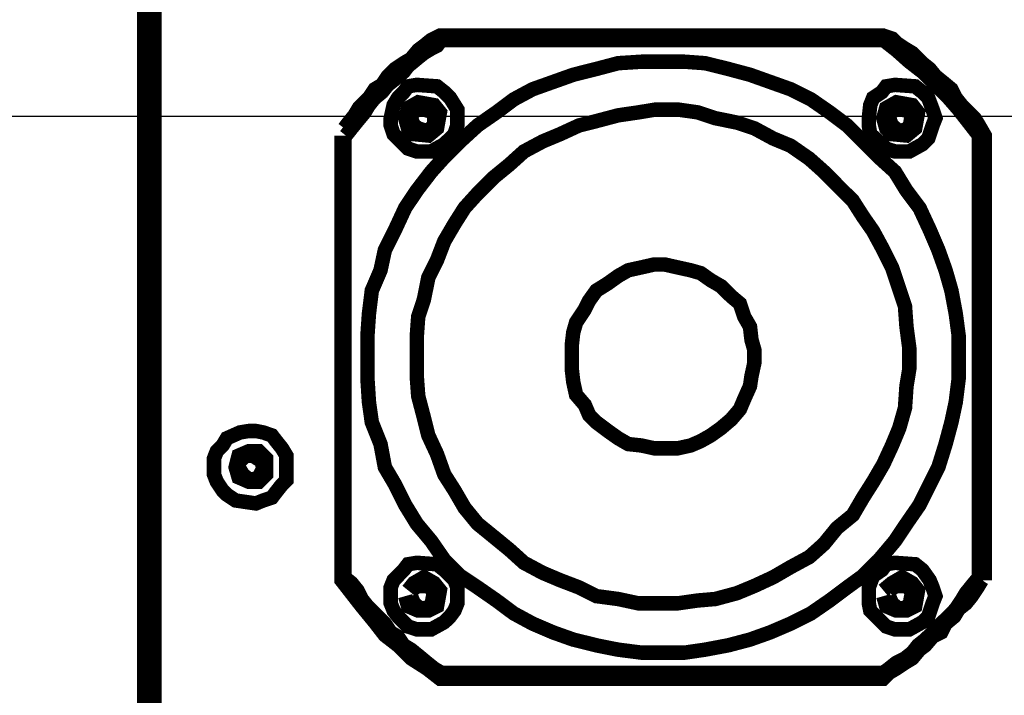
# Model space of a CAD drawing. Units: inches. Extents: x 598 to 992, y 104 to 786.
# Drawn here: x 779 to 779, y 178 to 178 of the extents above; entities that cross this region are included whole.
import ezdxf

# ---------------------------------------------------------------- set-up
doc = ezdxf.new("R2010")
doc.units = ezdxf.units.IN
doc.header["$MEASUREMENT"] = 0
doc.linetypes.add('DASHED', pattern=[0.75, 0.5, -0.25])
doc.linetypes.add('RAYITAS', pattern=[0.375, 0.25, -0.125])
for name, color, linetype in [('GT-ARTCOUSRTIC', 251, 'Continuous'), ('GT-TRACEJADA', 251, 'DASHED'), ('GT-VMM', 140, 'Continuous')]:
    doc.layers.add(name, color=color, linetype=linetype)
doc.styles.add('FR TEXTO', font='Verdana.ttf')
doc.dimstyles.new('ESCALA 50', dxfattribs={"dimtxt": 0.1, "dimasz": 0.0625, "dimexe": 0.05, "dimexo": 0.1, "dimgap": 0.06, "dimtad": 1, "dimtoh": 1, "dimzin": 0, "dimdsep": 46, "dimtxsty": 'FR TEXTO', "dimblk": 'OBLIQUE', "dimcen": 0.1, "dimclrd": 1, "dimclre": 1, "dimclrt": 2, "dimadec": 0, "dimazin": 0, "dimtfac": 1, "dimtix": 1, "dimtofl": 0, "dimtmove": 2, "dimatfit": 3, "dimldrblk": 'OBLIQUE', "dimfxl": 1, "dimtolj": 1, "dimtzin": 0, "dimarcsym": 0})

# ---------------------------------------------------------------- blocks, each defined once
blk = doc.blocks.new('_Oblique')
at = {"color": 0, "linetype": 'ByBlock', "lineweight": -2}
blk.add_line((-0.5, -0.5), (0.5, 0.5), dxfattribs=at)
blk = doc.blocks.new('*D1611')
at = {"color": 1, "lineweight": -2, "transparency": 16777216}
blk.add_arc((775.9651648543957, 178.3134624678074), 2.722836515270529, 0, 9.962639602185327, dxfattribs=at)
at = {"layer": 'Defpoints', "color": 0, "transparency": 16777216}
for p in [(781.8734922471963, 179.3512880768062), (778.6834291082563, 178.4711905093045), (775.9651648543957, 178.3134624678074), (775.9651648543957, 178.3134624678074), (781.9061256154013, 178.3134624678074)]:
    blk.add_point(p, dxfattribs=at)
at = {"color": 1, "lineweight": -2, "transparency": 16777216, "xscale": 0.0625, "yscale": 0.0625, "zscale": 0.0625}
for p, rotation in [((778.646943099799, 178.7845294814815), 99.96263960218533), ((778.6880013696662, 178.3134624678074), 270)]:
    blk.add_blockref('_Oblique', p, dxfattribs=dict(at, rotation=rotation))
at = {"color": 2, "transparency": 16777216, "insert": (778.7893425359559, 178.5596182079386), "char_height": 0.1, "attachment_point": 5, "rotation": 274.9813198010926, "style": 'FR TEXTO'}
blk.add_mtext('\\A1;10°', dxfattribs=at)
blk = doc.blocks.new('*D1612')
at = {"color": 1, "lineweight": -2, "transparency": 16777216}
blk.add_arc((775.965164854396, 178.3134624678075), 2.046329727843729, 352.1825411428612, 359.9999999999999, dxfattribs=at)
at = {"layer": 'Defpoints', "color": 0, "transparency": 16777216}
for p in [(775.965164854396, 178.3134624678075), (775.965164854396, 178.3134624678075), (781.9061256154015, 178.3134624678075), (778.0030349869832, 178.1275843416975), (781.8734922471986, 177.5022880768064)]:
    blk.add_point(p, dxfattribs=at)
at = {"color": 1, "lineweight": -2, "transparency": 16777216, "xscale": 0.0625, "yscale": 0.0625, "zscale": 0.0625}
for p, rotation in [((778.0114945822396, 178.3134624678075), 89.99999999999993), ((777.9924768940683, 178.0351258930345), 262.1825411428612)]:
    blk.add_blockref('_Oblique', p, dxfattribs=dict(at, rotation=rotation))
at = {"color": 2, "transparency": 16777216, "insert": (777.8947123943767, 178.1816237633287), "char_height": 0.1, "attachment_point": 5, "rotation": 86.0912705714308, "style": 'FR TEXTO'}
blk.add_mtext('\\A1;8°', dxfattribs=at)
blk = doc.blocks.new('*D1613')
at = {"color": 1, "lineweight": -2, "transparency": 16777216}
blk.add_arc((777.920182855221, 177.9535397985001), 2.366722187590883, 3.053332494204976e-13, 19.47176607257206, dxfattribs=at)
at = {"layer": 'Defpoints', "color": 0, "transparency": 16777216}
for p in [(781.8734922471963, 179.3512880768062), (780.2717353874774, 178.2210740977467), (777.920182855221, 177.9535397985001), (777.920182855221, 177.9535397985001), (781.9088901489889, 177.9535397985001)]:
    blk.add_point(p, dxfattribs=at)
at = {"color": 1, "lineweight": -2, "transparency": 16777216, "xscale": 0.0625, "yscale": 0.0625, "zscale": 0.0625}
for p, rotation in [((780.1515424223394, 178.7424684362516), 109.4717660725721), ((780.2869050428119, 177.9535397985), 270.0000000000003)]:
    blk.add_blockref('_Oblique', p, dxfattribs=dict(at, rotation=rotation))
at = {"color": 2, "transparency": 16777216, "insert": (780.3631873442037, 178.3727050735716), "char_height": 0.1, "attachment_point": 5, "rotation": 279.73588303628617, "style": 'FR TEXTO'}
blk.add_mtext('\\A1;19°', dxfattribs=at)
blk = doc.blocks.new('8-4 corte')
at = {"layer": 'GT-ARTCOUSRTIC', "const_width": 0.002351411858164264}
for points in [[(215.7826427948485, 132.9249166755582), (215.7821751845358, 132.9261057417819), (215.7814670889194, 132.927281447711), (215.7800508976867, 132.927281447711), (215.4124156698395, 132.927281447711), (215.4109994786067, 132.927281447711), (215.410304743285, 132.9265733520946), (215.4093561623649, 132.9251571608619), (215.4093561623649, 132.4691569442084), (215.4098237726777, 132.4679812382794), (215.4107723535977, 132.467500267672), (215.4124156698395, 132.4667921720556)], [(215.4107723535977, 132.4705731354412), (215.4107723535977, 132.9235138446201)], [(215.4109994786067, 132.9235138446201), (215.4109994786067, 132.4705731354412)], [(215.5460453369154, 132.6058327584642), (215.5460453369154, 132.6781921142814), (215.5450967559954, 132.6798354305232), (215.544388660379, 132.6810111364522), (215.5434534397536, 132.6819597173723), (215.5422643735298, 132.6831354233014), (215.5413291529044, 132.6843111292305), (215.540621057288, 132.6857273204632), (215.5392048660553, 132.6869030263923), (215.5380291601262, 132.6878516073124), (215.5370805792061, 132.6890273132414), (215.535904873277, 132.6899625338668), (215.5351967776607, 132.6906706294832), (215.5342615570353, 132.6916192104033), (215.5330724908115, 132.6923273060196), (215.5316696598734, 132.693262526645), (215.530961564257, 132.6939706222614), (215.5295453730243, 132.6944515928688), (215.4574265025108, 132.6944515928688), (215.4560103112781, 132.6937434972524), (215.454834605349, 132.6927949163324), (215.4538993847236, 132.692086820716), (215.4527236787945, 132.6906706294832), (215.4515346125708, 132.6899625338668), (215.4501317816326, 132.6890273132414), (215.4489427154089, 132.6878516073124), (215.4480074947835, 132.6864354160796), (215.4468317888544, 132.6857273204632), (215.4458832079344, 132.6843111292305), (215.445175112318, 132.6836030336141), (215.4442398916926, 132.6826678129887), (215.4435317960762, 132.6814787467649), (215.4425832151562, 132.6803030408358), (215.4418751195398, 132.6793678202104)], [(215.4576669878145, 132.6937434972524), (215.4569588921981, 132.6927949163324), (215.4560103112781, 132.6923273060196), (215.454834605349, 132.6916192104033), (215.4536588994199, 132.6906706294832), (215.4522427081872, 132.6894949235541), (215.4515346125708, 132.6885597029287), (215.4501317816326, 132.687370636705), (215.4489427154089, 132.6864354160796), (215.4480074947835, 132.6852597101505), (215.4468317888544, 132.6843111292305), (215.4458832079344, 132.6831354233014), (215.445175112318, 132.6819597173723), (215.4439994063889, 132.6805435261395), (215.4430508254689, 132.6793678202104), (215.4421156048435, 132.6781921142814)], [(215.5295453730243, 132.6937434972524), (215.4576669878145, 132.6937434972524)], [(215.5450967559954, 132.6781921142814), (215.5434534397536, 132.6803030408358), (215.5417967632171, 132.682427327685), (215.5401534469754, 132.6843111292305), (215.5380291601262, 132.6864354160796), (215.5359048732771, 132.6885597029287), (215.5337805864279, 132.6902030191705), (215.5316696598734, 132.692086820716), (215.5295453730243, 132.6937434972524)], [(215.4456427226307, 132.641892193721), (215.4456427226307, 132.6385922009427), (215.4458832079344, 132.6348245978518), (215.4463508182471, 132.6315246050736), (215.4477670094798, 132.6279841269917), (215.4484751050962, 132.6242165239008), (215.4501317816326, 132.6213975017299), (215.4517750978744, 132.6180975089517), (215.4536588994199, 132.6150246411825), (215.4560103112781, 132.6122056190116), (215.4581345981272, 132.6091327512424), (215.460726495289, 132.6065408540806), (215.4635588777546, 132.6046570525351), (215.4666183852291, 132.602532765686), (215.4694507676946, 132.6004218391315), (215.4725102751692, 132.5987651625951), (215.4758102679474, 132.5973489713623), (215.4791102607256, 132.5961732654332), (215.4828778638165, 132.5952380448078), (215.4864183418984, 132.5945299491914), (215.4901859449893, 132.5940489785841), (215.4972535408585, 132.5940489785841), (215.5005535336367, 132.5945299491914), (215.5043211367276, 132.5952380448078), (215.5078616148095, 132.5961732654332), (215.5111616075877, 132.5973489713623), (215.514461600366, 132.5987651625951), (215.5177615931442, 132.6004218391315), (215.5208211006187, 132.602532765686), (215.5236534830842, 132.6046570525351), (215.5262453802461, 132.6065408540806), (215.5288372774079, 132.6091327512424), (215.5314291745698, 132.6122056190116), (215.5333129761152, 132.6150246411825), (215.5354372629644, 132.6180975089517), (215.5370805792061, 132.6213975017299), (215.5384967704389, 132.6242165239008), (215.539672476368, 132.6279841269917), (215.540621057288, 132.6315246050736), (215.5413291529044, 132.6348245978518), (215.5417967632171, 132.6385922009428), (215.5417967632171, 132.6456597968119), (215.5413291529044, 132.6492002748938), (215.540621057288, 132.6529678779847), (215.539672476368, 132.6562678707629), (215.5384967704389, 132.6595678635411), (215.5370805792061, 132.6628678563194), (215.5354372629644, 132.6664083344012), (215.5333129761152, 132.6692273565721), (215.5314291745698, 132.6723002243413), (215.5288372774079, 132.6746516361995), (215.5262453802461, 132.6772435333613), (215.5236534830842, 132.6798354305232), (215.5208211006187, 132.6819597173723), (215.5177615931442, 132.6840840042214), (215.514461600366, 132.6857273204632), (215.5111616075877, 132.6869030263923), (215.5078616148095, 132.6880787323214), (215.5043211367276, 132.6890273132414), (215.5005535336367, 132.6899625338668), (215.4972535408585, 132.6902030191705), (215.4901859449893, 132.6902030191705), (215.4864183418984, 132.6899625338668), (215.4828778638165, 132.6890273132414), (215.4791102607256, 132.6880787323214), (215.4758102679474, 132.6869030263923), (215.4725102751692, 132.6857273204632), (215.4694507676946, 132.6840840042214), (215.4666183852291, 132.6819597173723), (215.4635588777546, 132.6798354305232), (215.460726495289, 132.6772435333613), (215.4581345981272, 132.6746516361995), (215.4560103112781, 132.6723002243413), (215.4536588994199, 132.6692273565721), (215.4517750978744, 132.6664083344012), (215.4501317816326, 132.6628678563194), (215.4484751050962, 132.6595678635411), (215.4477670094798, 132.6562678707629), (215.4463508182471, 132.6529678779847), (215.4458832079344, 132.6492002748938), (215.4456427226307, 132.6456597968119), (215.4456427226307, 132.641892193721)], [(215.4494236860163, 132.6810111364522), (215.4494236860163, 132.6798354305232), (215.449891296329, 132.6784192392904), (215.4505993919454, 132.677711143674), (215.4515346125708, 132.6767759230486), (215.4522427081872, 132.6760678274322), (215.4536588994199, 132.6756002171195), (215.4560103112781, 132.6756002171195), (215.4581345981272, 132.6767759230486), (215.4590831790472, 132.677711143674), (215.4597912746636, 132.6784192392904), (215.4602588849763, 132.6798354305232), (215.4602588849763, 132.682427327685), (215.4590831790473, 132.6843111292305), (215.4581345981272, 132.6852597101505), (215.4569588921981, 132.6861949307759), (215.4536588994199, 132.6864354160796), (215.4522427081872, 132.6861949307759), (215.4515346125708, 132.6852597101505), (215.4505993919454, 132.6843111292305), (215.449891296329, 132.6831354233014), (215.4494236860163, 132.6810111364522)], [(215.5271806008715, 132.6810111364522), (215.5271806008715, 132.6798354305232), (215.5274210861751, 132.6784192392904), (215.5293048877206, 132.6767759230486), (215.530012983337, 132.6760678274322), (215.5314291745698, 132.6756002171195), (215.5337805864279, 132.6756002171195), (215.5359048732771, 132.6767759230486), (215.5368534541971, 132.677711143674), (215.5375615498135, 132.6798354305232), (215.5380291601262, 132.6810111364522), (215.5375615498135, 132.682427327685), (215.5368534541971, 132.6843111292305), (215.5359048732771, 132.6852597101505), (215.534729167348, 132.6861949307759), (215.5314291745698, 132.6864354160796), (215.530012983337, 132.6861949307759), (215.5293048877206, 132.6852597101505), (215.5278886964879, 132.6843111292305), (215.5274210861751, 132.6831354233014), (215.5271806008715, 132.6810111364522)], [(215.4517750978744, 132.6810111364522), (215.4522427081872, 132.6793678202104), (215.4531912891072, 132.6784192392904), (215.4555427009654, 132.6781921142814), (215.4569588921981, 132.6793678202104), (215.4574265025108, 132.6819597173723), (215.4564912818854, 132.6831354233014), (215.4538993847236, 132.6836030336141), (215.4522427081872, 132.6826678129887), (215.4517750978744, 132.6810111364522)], [(215.4527236787945, 132.6810111364522), (215.4531912891072, 132.6798354305232), (215.4538993847236, 132.6793678202104), (215.4553155759563, 132.6788868496031), (215.4564912818854, 132.6798354305232), (215.4564912818854, 132.6819597173723), (215.4538993847236, 132.6826678129887), (215.4527236787945, 132.681478746765)], [(215.5295453730243, 132.6810111364522), (215.530012983337, 132.6793678202104), (215.530961564257, 132.6784192392904), (215.5333129761152, 132.6781921142814), (215.534729167348, 132.6793678202104), (215.5351967776607, 132.6819597173723), (215.5342615570353, 132.6831354233014), (215.5316696598734, 132.6836030336141), (215.530012983337, 132.6826678129887), (215.5295453730243, 132.6810111364522)], [(215.5304805936497, 132.6810111364522), (215.530961564257, 132.6798354305232), (215.5321372701861, 132.6788868496031), (215.5337805864279, 132.6793678202104), (215.5342615570353, 132.6819597173723), (215.5316696598734, 132.6826678129887), (215.5304805936497, 132.6814787467649)], [(215.4536588994199, 132.641892193721), (215.4536588994199, 132.6390598112554), (215.4538993847236, 132.6357731787719), (215.454834605349, 132.63223270069), (215.4555427009654, 132.6294003182245), (215.4569588921981, 132.6263408107499), (215.4581345981272, 132.6230408179717), (215.4597912746636, 132.6204489208098), (215.4614345909054, 132.6176165383444), (215.4635588777546, 132.6150246411825), (215.4661507749164, 132.612913714628), (215.4687426720782, 132.6107894277789), (215.4710940839364, 132.6086651409298), (215.4741669517056, 132.6070218246879), (215.4769859738765, 132.6058327584642), (215.4800588416457, 132.6046570525351), (215.4828778638165, 132.6032408613024), (215.4864183418984, 132.6027732509897), (215.4897183346766, 132.6020651553733), (215.4960778349294, 132.6020651553733), (215.4993778277076, 132.602532765686), (215.5022102101731, 132.6027732509897), (215.5057373279604, 132.6037218319097), (215.5085697104259, 132.6048975378388), (215.5116292179005, 132.6063137290716), (215.514461600366, 132.6079570453134), (215.5175211078405, 132.6096137218498), (215.5198858799933, 132.6117246484043), (215.5219968065478, 132.6143165455661), (215.5245887037096, 132.6164408324153), (215.5262453802461, 132.6192732148808), (215.5278886964879, 132.6218651120426), (215.5295453730243, 132.6246974945081), (215.530961564257, 132.6277570019827), (215.5321372701861, 132.6305760241535), (215.5330724908115, 132.6338760169318), (215.5333129761152, 132.6374164950136), (215.5337805864279, 132.6402488774792), (215.5337805864279, 132.6435488702574), (215.5333129761152, 132.6470759880446), (215.5330724908115, 132.6503759808228), (215.5321372701861, 132.6532083632884), (215.530961564257, 132.6567354810756), (215.5295453730243, 132.6595678635411), (215.5278886964879, 132.6626273710157), (215.5262453802461, 132.6649921431685), (215.5245887037096, 132.6675840403303), (215.5219968065478, 132.6701759374922), (215.5198858799933, 132.6723002243413), (215.5175211078405, 132.6744111508958), (215.514461600366, 132.6765354377449), (215.5116292179005, 132.677711143674), (215.5085697104259, 132.6793678202104), (215.5057373279604, 132.6803030408358), (215.5022102101731, 132.6810111364522), (215.4993778277076, 132.6819597173723), (215.4960778349294, 132.682427327685), (215.4925507171422, 132.682427327685), (215.4897183346766, 132.6819597173723), (215.4864183418984, 132.6814787467649), (215.4828778638165, 132.6805435261395), (215.4800588416456, 132.6798354305232), (215.4769859738765, 132.6784192392904), (215.4741669517056, 132.6772435333613), (215.4710940839364, 132.6756002171195), (215.4687426720782, 132.6734759302704), (215.4661507749164, 132.6713516434212), (215.4635588777546, 132.6687597462594), (215.4614345909054, 132.6664083344012), (215.4597912746636, 132.6638164372394), (215.4581345981272, 132.6609840547739), (215.4569588921981, 132.6579245472994), (215.4555427009654, 132.6550921648338), (215.454834605349, 132.6515516867519), (215.4538993847236, 132.6487326645811), (215.4536588994199, 132.6454326718029), (215.4536588994199, 132.641892193721)], [(215.4414075092271, 132.6781921142814), (215.4414075092271, 132.6058327584642), (215.4430508254689, 132.6037218319097), (215.4447075020053, 132.6015975450606), (215.4468317888544, 132.5990056478988), (215.4484751050962, 132.5968813610496), (215.4505993919454, 132.5952380448078), (215.4527236787945, 132.5931137579587), (215.4553155759563, 132.5914570814223), (215.4574265025108, 132.5898137651805), (215.5295453730243, 132.5898137651805), (215.5304805936497, 132.5907623461005), (215.5316696598734, 132.5914570814223), (215.5330724908115, 132.5924056623423), (215.5342615570353, 132.5931137579587), (215.5354372629644, 132.5945299491915), (215.5363724835898, 132.5952380448078), (215.5375615498135, 132.5966408757459), (215.5389643807516, 132.5973489713623), (215.539672476368, 132.5987651625951), (215.5410886676007, 132.5999408685242), (215.5417967632171, 132.6011299347479), (215.5429724691462, 132.6020651553733), (215.5439210500662, 132.6032408613024), (215.5448562706917, 132.6046570525351), (215.545564366308, 132.6058327584642)], [(215.4418751195398, 132.6781921142814), (215.4418751195398, 132.6063137290716)], [(215.5450967559953, 132.6063137290716), (215.5450967559954, 132.6781921142814)], [(215.4788697754219, 132.641892193721), (215.4788697754219, 132.6402488774792), (215.4791102607256, 132.63812459063), (215.4795778710383, 132.6360003037809), (215.4809940622711, 132.6343569875391), (215.4817021578874, 132.6327003110027), (215.4828778638165, 132.6315246050736), (215.484761665362, 132.6301084138408), (215.4864183418984, 132.6289327079118), (215.4880616581402, 132.6279841269917), (215.4901859449893, 132.6277570019827), (215.4923102318385, 132.62728939167), (215.4960778349294, 132.62728939167), (215.4982021217785, 132.6277570019827), (215.4998454380203, 132.628465097599), (215.5015021145568, 132.6294003182245), (215.5031454307986, 132.6305760241535), (215.504802107335, 132.6319922153863), (215.5062182985677, 132.6336488919227), (215.5069130338895, 132.6352922081645), (215.5078616148095, 132.6374164950136), (215.5081021001132, 132.6390598112554), (215.5085697104259, 132.6411840981046), (215.5085697104259, 132.6433083849537), (215.5081021001132, 132.6449517011955), (215.5078616148095, 132.6470759880446), (215.5069130338895, 132.6487326645811), (215.5062182985677, 132.6508435911356), (215.504802107335, 132.6520326573593), (215.5031454307986, 132.6536759736011), (215.5015021145568, 132.6546245545211), (215.4998454380203, 132.6558002604502), (215.4982021217785, 132.6562678707629), (215.4960778349294, 132.6567354810756), (215.4939535480803, 132.657216451683), (215.4923102318385, 132.657216451683), (215.4901859449893, 132.6567354810756), (215.4880616581402, 132.6562678707629), (215.4864183418984, 132.6553326501375), (215.484761665362, 132.6541435839138), (215.4828778638165, 132.6529678779847), (215.4817021578874, 132.6513245617429), (215.4809940622711, 132.6499083705102), (215.4795778710383, 132.647784083661), (215.4791102607256, 132.6461407674192), (215.4788697754219, 132.6440164805701), (215.4788697754219, 132.641892193721)], [(215.4206723319324, 132.6242165239008), (215.4206723319324, 132.6230408179717), (215.4211399422451, 132.6218651120426), (215.4220751628705, 132.6204489208098), (215.4227832584868, 132.6197408251935), (215.4241994497196, 132.6188056045681), (215.4274994424978, 132.6183246339607), (215.4286751484269, 132.6188056045681), (215.4300913396597, 132.6192732148808), (215.430799435276, 132.6202084355062), (215.4317480161961, 132.6213975017299), (215.4324561118125, 132.6220922370516), (215.4324561118125, 132.6261003254462), (215.4317480161961, 132.62728939167), (215.430799435276, 132.628465097599), (215.4300913396597, 132.6294003182245), (215.4286751484269, 132.6298812888318), (215.4274994424978, 132.6301084138408), (215.4263237365687, 132.6301084138408), (215.424907545336, 132.6298812888318), (215.4227832584868, 132.6289327079118), (215.4220751628705, 132.6277570019827), (215.421139942245, 132.6268084210626), (215.4206723319324, 132.6256327151335), (215.4206723319324, 132.6242165239008)], [(215.4241994497196, 132.6242165239008), (215.424680420327, 132.622573207659), (215.4263237365687, 132.6218651120426), (215.4279670528105, 132.6218651120426), (215.4291561190342, 132.6230408179717), (215.4291561190342, 132.6256327151335), (215.4279670528105, 132.6268084210626), (215.4263237365687, 132.6268084210626), (215.424680420327, 132.6261003254462), (215.4241994497196, 132.6242165239008)], [(215.424680420327, 132.6242165239008), (215.4253751556487, 132.6230408179717), (215.4265642218724, 132.6220922370516), (215.4279670528105, 132.622573207659), (215.4286751484269, 132.6239893988918), (215.4284480234179, 132.6251651048208), (215.4270318321851, 132.6261003254462), (215.425856126256, 132.6261003254462), (215.424907545336, 132.6251651048208)], [(215.4494236860163, 132.6032408613024), (215.4494236860163, 132.6020651553733), (215.449891296329, 132.6008894494442), (215.4505993919454, 132.5999408685242), (215.4515346125708, 132.5990056478988), (215.4522427081872, 132.5982975522824), (215.4536588994199, 132.5978299419697), (215.4560103112781, 132.5978299419697), (215.4581345981272, 132.5990056478988), (215.4590831790473, 132.5999408685242), (215.4597912746636, 132.6008894494442), (215.4602588849763, 132.6020651553733), (215.4602588849763, 132.6046570525351), (215.4597912746636, 132.6058327584642), (215.4590831790473, 132.6065408540806), (215.4581345981272, 132.6074894350007), (215.4569588921981, 132.6084246556261), (215.4536588994199, 132.6086651409297), (215.4522427081872, 132.608424655626), (215.4515346125708, 132.6074894350007), (215.4505993919454, 132.6065408540806), (215.449891296329, 132.6058327584642), (215.4494236860163, 132.6046570525351), (215.4494236860163, 132.6032408613024)], [(215.5271806008715, 132.6032408613024), (215.5271806008715, 132.6020651553733), (215.5274210861751, 132.6008894494442), (215.5293048877206, 132.5990056478988), (215.530012983337, 132.5982975522824), (215.5314291745698, 132.5978299419697), (215.5337805864279, 132.5978299419697), (215.535904873277, 132.5990056478988), (215.5368534541971, 132.5999408685242), (215.5375615498135, 132.6020651553733), (215.5380291601262, 132.6032408613024), (215.5375615498135, 132.6046570525351), (215.5370805792061, 132.6058327584642), (215.5359048732771, 132.6074894350007), (215.534729167348, 132.6084246556261), (215.5314291745698, 132.6086651409297), (215.530012983337, 132.6084246556261), (215.5293048877206, 132.6074894350006), (215.5278886964879, 132.6065408540806), (215.5271806008715, 132.6046570525351), (215.5271806008715, 132.6032408613024)], [(215.4418751195398, 132.6063137290716), (215.4430508254689, 132.6053651481515), (215.4439994063889, 132.6041894422224), (215.4447075020053, 132.6027732509897), (215.4456427226307, 132.6015975450606), (215.4463508182471, 132.6008894494442), (215.4472993991672, 132.5999408685242), (215.4484751050962, 132.5987651625951), (215.4494236860163, 132.5973489713623), (215.4505993919454, 132.5966408757459), (215.4515346125708, 132.5952380448078), (215.4527236787945, 132.5945299491915), (215.4538993847236, 132.5935813682714), (215.4553155759563, 132.5924056623423), (215.4564912818854, 132.5914570814223), (215.4576669878145, 132.5907623461005)], [(215.4517750978744, 132.6032408613024), (215.4522427081872, 132.6015975450606), (215.4538993847236, 132.6008894494442), (215.4555427009654, 132.6008894494442), (215.4569588921981, 132.6015975450606), (215.4574265025108, 132.6041894422224), (215.4564912818854, 132.6053651481515), (215.454834605349, 132.6063137290716), (215.4531912891072, 132.6053651481515), (215.4522427081872, 132.6041894422224)], [(215.5295453730243, 132.6032408613024), (215.530012983337, 132.6015975450606), (215.5316696598734, 132.6008894494442), (215.5333129761152, 132.6008894494442), (215.534729167348, 132.6015975450606), (215.5351967776607, 132.6041894422224), (215.5342615570353, 132.6053651481515), (215.5326048804988, 132.6063137290716), (215.530961564257, 132.6053651481515), (215.5295453730243, 132.6041894422224)], [(215.5295453730243, 132.5907623461005), (215.5304805936497, 132.5914570814222), (215.5316696598734, 132.5924056623423), (215.5330724908115, 132.5931137579587), (215.5342615570353, 132.5940489785841), (215.5351967776607, 132.5952380448078), (215.5363724835898, 132.5961732654332), (215.5375615498135, 132.5973489713623), (215.5384967704389, 132.5982975522824), (215.5392048660553, 132.5990056478988), (215.5401534469754, 132.5999408685242), (215.5413291529044, 132.6011299347479), (215.5422643735298, 132.602532765686), (215.5429724691462, 132.6037218319097), (215.5439210500662, 132.6048975378388), (215.5450967559953, 132.6063137290716)], [(215.4527236787945, 132.6032408613024), (215.4531912891072, 132.6020651553733), (215.4543669950363, 132.6011299347479), (215.4560103112781, 132.6015975450606), (215.4564912818854, 132.6041894422224), (215.4553155759563, 132.6048975378388), (215.4538993847236, 132.6048975378388), (215.4527236787945, 132.6041894422224)], [(215.5304805936497, 132.6032408613024), (215.530961564257, 132.6020651553733), (215.5321372701861, 132.6011299347479), (215.5337805864279, 132.6015975450606), (215.5342615570353, 132.6041894422224), (215.5330724908115, 132.6048975378388), (215.5316696598734, 132.6048975378388), (215.5304805936497, 132.6041894422224)], [(215.4576669878145, 132.5907623461005), (215.5295453730243, 132.5907623461005)]]:
    blk.add_lwpolyline(points, dxfattribs=at)

msp = doc.modelspace()

# ---------------------------------------------------------------- linework, layer by layer
at = {"layer": 'GT-TRACEJADA'}
msp.add_line((775.9651648543957, 178.3134624678074), (781.9061256154012, 178.3134624678074), dxfattribs=at)
at = {"layer": 'GT-VMM', "linetype": 'RAYITAS'}
msp.add_line((774.9183665532514, 179.0031081626826), (781.8734922471983, 177.5022880768064), dxfattribs=at)

# ---------------------------------------------------------------- block references
msp.add_blockref('8-4 corte', (563.1131875546895, 45.63211148037334))

# ---------------------------------------------------------------- dimensions: what is measured, and where the dimension line sits
for base, line1, line2, picture, middle in [((778.6834291082563, 178.4711905093045), ((775.9651648543957, 178.3134624678074), (781.9061256154012, 178.3134624678074)), ((775.9651648543957, 178.3134624678074), (781.8734922471963, 179.3512880768062)), '*D1611', (778.7893425359559, 178.5596182079386)), ((780.2717353874774, 178.2210740977467), ((777.9201828552211, 177.9535397985001), (781.908890148989, 177.9535397985001)), ((777.9201828552211, 177.9535397985001), (781.8734922471963, 179.3512880768062)), '*D1613', (780.3631873442038, 178.3727050735716)), ((778.0030349869832, 178.1275843416975), ((775.9651648543957, 178.3134624678074), (781.8734922471983, 177.5022880768064)), ((775.9651648543957, 178.3134624678074), (781.9061256154012, 178.3134624678074)), '*D1612', (777.8947123943768, 178.1816237633287))]:
    dim = msp.add_angular_dim_2l(base=base, line1=line1, line2=line2, dimstyle='ESCALA 50')
    dim.commit()
    dim.dimension.update_dxf_attribs({"geometry": picture, "text_midpoint": middle})

doc.saveas('drawing.dxf')
